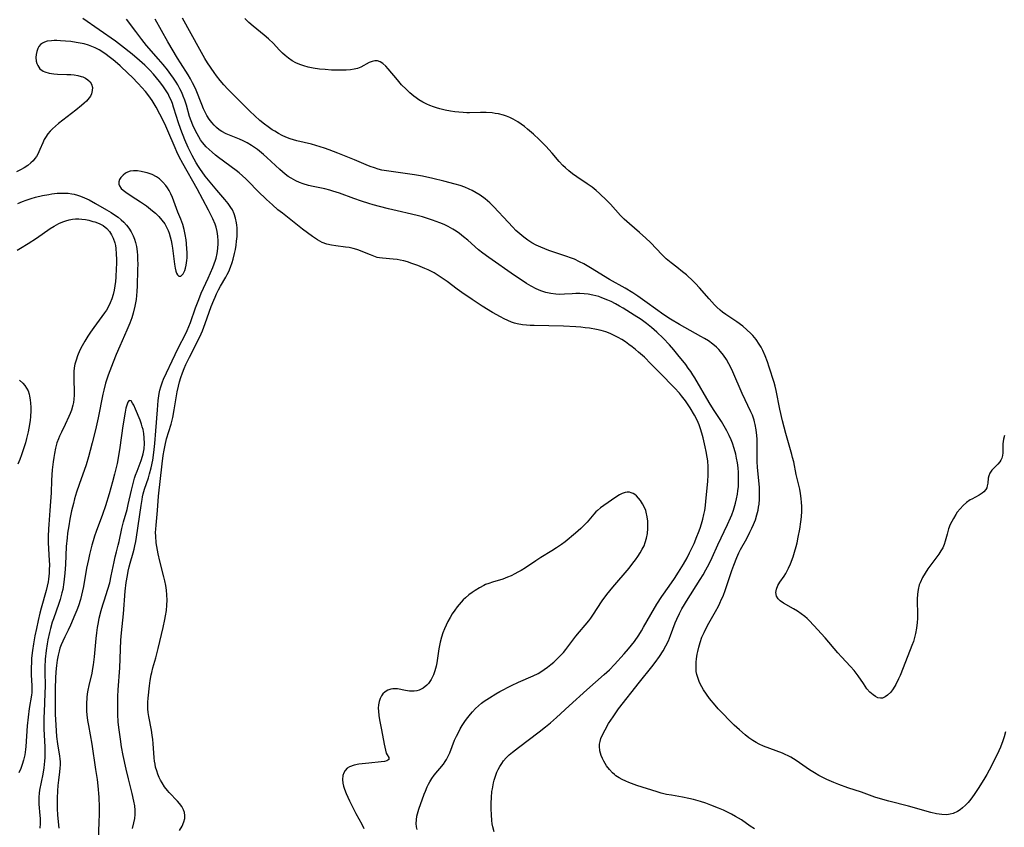
# Model space of a CAD drawing. Units: inches. Extents: x 2109258 to 2114614, y 165203 to 170628.
# Drawn here: x 2111637 to 2111802, y 166041 to 166176 of the extents above; entities that cross this region are included whole.
import ezdxf

# ---------------------------------------------------------------- set-up
doc = ezdxf.new("R2010")
doc.units = ezdxf.units.IN
doc.header["$MEASUREMENT"] = 0
doc.layers.add('c_09_T15S_R20E', color=64, linetype='Continuous')

msp = doc.modelspace()

# ---------------------------------------------------------------- linework, layer by layer
at = {"layer": 'c_09_T15S_R20E'}
for points in [[(2111802.51, 166057.08, 982), (2111802.28, 166056.24, 982), (2111802.02, 166055.41, 982), (2111801.92, 166055.12, 982), (2111801.67, 166054.52, 982), (2111801.4, 166053.92, 982), (2111800.77, 166052.65, 982), (2111799.75, 166050.67, 982), (2111799.36, 166049.94, 982), (2111798.88, 166049.11, 982), (2111797.93, 166047.59, 982), (2111797.25, 166046.58, 982), (2111796.69, 166045.81, 982), (2111796.23, 166045.26, 982), (2111795.79, 166044.79, 982), (2111795.32, 166044.36, 982), (2111794.9, 166044.03, 982), (2111794.45, 166043.75, 982), (2111793.74, 166043.43, 982), (2111793.25, 166043.29, 982), (2111792.65, 166043.21, 982), (2111791.82, 166043.22, 982), (2111790.96, 166043.35, 982), (2111790.01, 166043.56, 982), (2111786.23, 166044.64, 982), (2111782.93, 166045.47, 982), (2111781.55, 166045.85, 982), (2111780.6, 166046.17, 982), (2111778.34, 166046.97, 982), (2111776.09, 166047.73, 982), (2111774.54, 166048.29, 982), (2111773.74, 166048.6, 982), (2111772.54, 166049.11, 982), (2111771.96, 166049.39, 982), (2111771.2, 166049.8, 982), (2111770.45, 166050.22, 982), (2111769.61, 166050.75, 982), (2111767.41, 166052.28, 982), (2111766.52, 166052.84, 982), (2111766.05, 166053.1, 982), (2111765.57, 166053.33, 982), (2111765.08, 166053.54, 982), (2111761.93, 166054.72, 982), (2111761.21, 166055.03, 982), (2111760.71, 166055.29, 982), (2111760.11, 166055.66, 982), (2111759.47, 166056.12, 982), (2111758.86, 166056.61, 982), (2111757.91, 166057.42, 982), (2111757.02, 166058.23, 982), (2111756.35, 166058.88, 982), (2111755.01, 166060.26, 982), (2111754.33, 166060.98, 982), (2111753.8, 166061.59, 982), (2111752.89, 166062.71, 982), (2111752.36, 166063.44, 982), (2111751.86, 166064.17, 982), (2111751.59, 166064.63, 982), (2111751.19, 166065.4, 982), (2111750.88, 166066.19, 982), (2111750.74, 166066.7, 982), (2111750.65, 166067.22, 982), (2111750.62, 166067.72, 982), (2111750.61, 166068.22, 982), (2111750.64, 166068.77, 982), (2111750.69, 166069.33, 982), (2111750.82, 166070.14, 982), (2111750.91, 166070.58, 982), (2111751.08, 166071.32, 982), (2111751.29, 166072.06, 982), (2111751.6, 166072.95, 982), (2111751.95, 166073.78, 982), (2111752.55, 166074.95, 982), (2111753.86, 166077.27, 982), (2111754.36, 166078.19, 982), (2111754.6, 166078.67, 982), (2111754.9, 166079.32, 982), (2111755.13, 166079.86, 982), (2111755.53, 166080.94, 982), (2111756.62, 166084.15, 982), (2111756.95, 166085.06, 982), (2111757.46, 166086.34, 982), (2111757.81, 166087.09, 982), (2111758.08, 166087.64, 982), (2111759.1, 166089.5, 982), (2111759.65, 166090.55, 982), (2111759.99, 166091.26, 982), (2111760.24, 166091.84, 982), (2111760.56, 166092.65, 982), (2111760.83, 166093.49, 982), (2111761.02, 166094.26, 982), (2111761.11, 166094.78, 982), (2111761.18, 166095.29, 982), (2111761.25, 166096.1, 982), (2111761.27, 166096.63, 982), (2111761.27, 166097.15, 982), (2111761.24, 166098.08, 982), (2111760.94, 166101.45, 982), (2111760.88, 166102.38, 982), (2111760.86, 166103.5, 982), (2111760.87, 166105.53, 982), (2111760.85, 166106.18, 982), (2111760.81, 166106.79, 982), (2111760.69, 166107.71, 982), (2111760.52, 166108.63, 982), (2111760.41, 166109.05, 982), (2111760.33, 166109.36, 982), (2111760.05, 166110.17, 982), (2111759.81, 166110.76, 982), (2111758.36, 166113.84, 982), (2111756.78, 166117.46, 982), (2111756.49, 166118.09, 982), (2111756.11, 166118.81, 982), (2111755.71, 166119.5, 982), (2111755.19, 166120.26, 982), (2111754.73, 166120.84, 982), (2111754.43, 166121.17, 982), (2111754.04, 166121.56, 982), (2111753.45, 166122.06, 982), (2111752.67, 166122.62, 982), (2111752.05, 166123.01, 982), (2111751.41, 166123.39, 982), (2111747.81, 166125.39, 982), (2111746.3, 166126.28, 982), (2111745.2, 166127, 982), (2111742.41, 166129.03, 982), (2111740.83, 166130.13, 982), (2111740.01, 166130.69, 982), (2111738.71, 166131.48, 982), (2111736.11, 166132.95, 982), (2111732.92, 166134.9, 982), (2111731.77, 166135.54, 982), (2111731.06, 166135.91, 982), (2111730.2, 166136.31, 982), (2111729.54, 166136.57, 982), (2111728.94, 166136.79, 982), (2111725.92, 166137.79, 982), (2111725.23, 166138.04, 982), (2111724.56, 166138.32, 982), (2111723.78, 166138.69, 982), (2111723.07, 166139.08, 982), (2111722.38, 166139.51, 982), (2111721.7, 166140, 982), (2111721.03, 166140.56, 982), (2111720.38, 166141.16, 982), (2111719.87, 166141.69, 982), (2111718.3, 166143.39, 982), (2111717.49, 166144.25, 982), (2111716.67, 166145.1, 982), (2111716, 166145.75, 982), (2111715.21, 166146.43, 982), (2111714.38, 166147.04, 982), (2111713.72, 166147.46, 982), (2111713.04, 166147.84, 982), (2111712.54, 166148.08, 982), (2111711.84, 166148.38, 982), (2111711.04, 166148.66, 982), (2111710.22, 166148.91, 982), (2111708.28, 166149.41, 982), (2111706.44, 166149.85, 982), (2111704.73, 166150.22, 982), (2111703.4, 166150.47, 982), (2111702.19, 166150.66, 982), (2111699.47, 166151.01, 982), (2111698.69, 166151.13, 982), (2111697.92, 166151.28, 982), (2111697.29, 166151.43, 982), (2111696.65, 166151.62, 982), (2111695.97, 166151.87, 982), (2111695.3, 166152.14, 982), (2111693.32, 166152.97, 982), (2111690.54, 166154.09, 982), (2111689.07, 166154.67, 982), (2111688.27, 166154.96, 982), (2111687.55, 166155.18, 982), (2111686.81, 166155.4, 982), (2111686.09, 166155.59, 982), (2111683.64, 166156.18, 982), (2111683.09, 166156.33, 982), (2111682.55, 166156.51, 982), (2111681.8, 166156.8, 982), (2111681.17, 166157.09, 982), (2111680.56, 166157.41, 982), (2111679.95, 166157.77, 982), (2111679.52, 166158.04, 982), (2111678.86, 166158.5, 982), (2111678.21, 166158.99, 982), (2111677.47, 166159.59, 982), (2111676.59, 166160.35, 982), (2111675.75, 166161.14, 982), (2111672.06, 166164.82, 982), (2111671.4, 166165.54, 982), (2111670.77, 166166.29, 982), (2111670.16, 166167.08, 982), (2111669.77, 166167.62, 982), (2111668.69, 166169.23, 982), (2111668.22, 166169.99, 982), (2111667.36, 166171.47, 982), (2111664.46, 166176.73, 982)], [(2111663.99, 166040.59, 976), (2111664.41, 166041.31, 976), (2111664.72, 166042.03, 976), (2111664.85, 166042.55, 976), (2111664.88, 166043.06, 976), (2111664.8, 166043.56, 976), (2111664.63, 166044.05, 976), (2111664.34, 166044.58, 976), (2111663.97, 166045.09, 976), (2111663.65, 166045.46, 976), (2111662.26, 166046.92, 976), (2111661.97, 166047.25, 976), (2111661.48, 166047.88, 976), (2111661.05, 166048.55, 976), (2111660.8, 166048.99, 976), (2111660.57, 166049.43, 976), (2111660.34, 166049.98, 976), (2111660.15, 166050.55, 976), (2111659.97, 166051.18, 976), (2111659.87, 166051.67, 976), (2111659.79, 166052.17, 976), (2111659.72, 166052.75, 976), (2111659.57, 166055.12, 976), (2111659.5, 166055.82, 976), (2111659.4, 166056.52, 976), (2111659.26, 166057.37, 976), (2111658.8, 166059.7, 976), (2111658.71, 166060.32, 976), (2111658.66, 166060.94, 976), (2111658.64, 166061.4, 976), (2111658.65, 166062.07, 976), (2111658.7, 166062.73, 976), (2111658.94, 166064.81, 976), (2111659.07, 166065.72, 976), (2111659.23, 166066.63, 976), (2111659.31, 166067.04, 976), (2111659.52, 166067.84, 976), (2111660, 166069.49, 976), (2111660.41, 166071.05, 976), (2111661.22, 166074.58, 976), (2111661.52, 166075.95, 976), (2111661.63, 166076.55, 976), (2111661.77, 166077.45, 976), (2111661.86, 166078.34, 976), (2111661.9, 166079.16, 976), (2111661.86, 166080.05, 976), (2111661.78, 166080.84, 976), (2111661.65, 166081.63, 976), (2111661.49, 166082.44, 976), (2111661.34, 166083.07, 976), (2111660.65, 166085.72, 976), (2111660.37, 166086.92, 976), (2111660.14, 166088.19, 976), (2111660.07, 166088.8, 976), (2111659.99, 166089.89, 976), (2111659.97, 166090.49, 976), (2111659.99, 166091.09, 976), (2111660.03, 166091.75, 976), (2111660.26, 166094.18, 976), (2111660.44, 166096.59, 976), (2111661.05, 166102.04, 976), (2111661.23, 166103.44, 976), (2111661.37, 166104.29, 976), (2111661.54, 166105.13, 976), (2111661.81, 166106.22, 976), (2111662.56, 166108.65, 976), (2111662.85, 166109.8, 976), (2111663.1, 166111.1, 976), (2111663.59, 166114.11, 976), (2111663.78, 166115.04, 976), (2111663.98, 166115.76, 976), (2111664.21, 166116.52, 976), (2111664.47, 166117.28, 976), (2111664.76, 166118.03, 976), (2111665.04, 166118.66, 976), (2111665.65, 166119.92, 976), (2111666.98, 166122.51, 976), (2111667.59, 166123.82, 976), (2111667.8, 166124.31, 976), (2111668.29, 166125.56, 976), (2111669.29, 166128.38, 976), (2111669.7, 166129.44, 976), (2111669.94, 166129.98, 976), (2111670.2, 166130.55, 976), (2111670.52, 166131.18, 976), (2111670.85, 166131.79, 976), (2111671.74, 166133.3, 976), (2111671.99, 166133.77, 976), (2111672.22, 166134.24, 976), (2111672.54, 166135.01, 976), (2111672.81, 166135.8, 976), (2111672.97, 166136.32, 976), (2111673.2, 166137.27, 976), (2111673.34, 166137.97, 976), (2111673.46, 166138.68, 976), (2111673.55, 166139.37, 976), (2111673.62, 166140.11, 976), (2111673.64, 166140.85, 976), (2111673.62, 166141.58, 976), (2111673.58, 166142.05, 976), (2111673.52, 166142.45, 976), (2111673.37, 166143.19, 976), (2111673.15, 166143.91, 976), (2111672.85, 166144.6, 976), (2111672.6, 166145.02, 976), (2111672.13, 166145.69, 976), (2111671.59, 166146.34, 976), (2111670.22, 166147.9, 976), (2111668.3, 166150.25, 976), (2111667.76, 166150.96, 976), (2111667.47, 166151.37, 976), (2111667.14, 166151.87, 976), (2111666.77, 166152.48, 976), (2111666.09, 166153.69, 976), (2111665.79, 166154.29, 976), (2111665.43, 166155.04, 976), (2111664.89, 166156.32, 976), (2111664.22, 166158.07, 976), (2111663.77, 166159.34, 976), (2111663.47, 166160.23, 976), (2111662.98, 166161.83, 976), (2111662.78, 166162.41, 976), (2111662.56, 166162.98, 976), (2111662.32, 166163.51, 976), (2111662.05, 166164.02, 976), (2111661.64, 166164.71, 976), (2111661.19, 166165.38, 976), (2111660.62, 166166.12, 976), (2111660.12, 166166.74, 976), (2111659.59, 166167.34, 976), (2111658.97, 166168.02, 976), (2111658.13, 166168.86, 976), (2111657.25, 166169.66, 976), (2111656.02, 166170.68, 976), (2111654.23, 166172.12, 976), (2111653.21, 166172.89, 976), (2111647.73, 166176.66, 976)], [(2111716.74, 166040.33, 978), (2111716.52, 166041.16, 978), (2111716.43, 166041.7, 978), (2111716.36, 166042.24, 978), (2111716.29, 166043.17, 978), (2111716.25, 166044.2, 978), (2111716.25, 166045.12, 978), (2111716.29, 166046.12, 978), (2111716.37, 166047.08, 978), (2111716.44, 166047.57, 978), (2111716.62, 166048.53, 978), (2111716.74, 166049, 978), (2111716.95, 166049.68, 978), (2111717.21, 166050.33, 978), (2111717.42, 166050.78, 978), (2111717.71, 166051.3, 978), (2111718.02, 166051.81, 978), (2111718.32, 166052.22, 978), (2111718.75, 166052.72, 978), (2111719.25, 166053.22, 978), (2111719.8, 166053.7, 978), (2111720.81, 166054.5, 978), (2111724.28, 166057.1, 978), (2111725.37, 166057.94, 978), (2111726.2, 166058.62, 978), (2111727.21, 166059.5, 978), (2111729.3, 166061.44, 978), (2111732.29, 166064.12, 978), (2111735.21, 166066.7, 978), (2111736.07, 166067.51, 978), (2111736.91, 166068.37, 978), (2111738.57, 166070.19, 978), (2111739.3, 166071.03, 978), (2111739.79, 166071.64, 978), (2111740.27, 166072.26, 978), (2111741.03, 166073.33, 978), (2111741.46, 166074.03, 978), (2111741.82, 166074.64, 978), (2111743.01, 166076.78, 978), (2111744.02, 166078.48, 978), (2111744.87, 166079.79, 978), (2111746.09, 166081.5, 978), (2111746.98, 166082.79, 978), (2111747.68, 166083.87, 978), (2111748.5, 166085.22, 978), (2111749.09, 166086.28, 978), (2111749.51, 166087.08, 978), (2111749.79, 166087.64, 978), (2111750.27, 166088.68, 978), (2111750.76, 166089.84, 978), (2111751.03, 166090.52, 978), (2111751.29, 166091.23, 978), (2111751.53, 166091.99, 978), (2111751.74, 166092.75, 978), (2111751.92, 166093.51, 978), (2111752.06, 166094.2, 978), (2111752.19, 166095.05, 978), (2111752.27, 166095.79, 978), (2111752.58, 166099.05, 978), (2111752.65, 166100.2, 978), (2111752.65, 166100.87, 978), (2111752.63, 166101.53, 978), (2111752.56, 166102.51, 978), (2111752.48, 166103.16, 978), (2111752.33, 166104.1, 978), (2111752.16, 166104.9, 978), (2111751.8, 166106.4, 978), (2111751.6, 166107.14, 978), (2111751.37, 166107.87, 978), (2111751.12, 166108.58, 978), (2111750.95, 166108.97, 978), (2111750.67, 166109.57, 978), (2111750.36, 166110.16, 978), (2111749.6, 166111.44, 978), (2111749.18, 166112.09, 978), (2111748.84, 166112.59, 978), (2111748.18, 166113.44, 978), (2111747.83, 166113.85, 978), (2111746.99, 166114.75, 978), (2111744.52, 166117.27, 978), (2111743.04, 166118.8, 978), (2111741.94, 166119.9, 978), (2111740.98, 166120.76, 978), (2111740.44, 166121.21, 978), (2111739.89, 166121.65, 978), (2111739.36, 166122.04, 978), (2111738.76, 166122.46, 978), (2111738.15, 166122.85, 978), (2111737.57, 166123.19, 978), (2111736.98, 166123.5, 978), (2111736.18, 166123.86, 978), (2111735.45, 166124.13, 978), (2111734.7, 166124.35, 978), (2111733.93, 166124.54, 978), (2111732.75, 166124.75, 978), (2111732.03, 166124.85, 978), (2111731.3, 166124.93, 978), (2111730.43, 166125, 978), (2111728.39, 166125.09, 978), (2111723.44, 166125.19, 978), (2111722.8, 166125.21, 978), (2111722.16, 166125.25, 978), (2111721.5, 166125.32, 978), (2111720.61, 166125.5, 978), (2111720.14, 166125.63, 978), (2111719.67, 166125.79, 978), (2111719.05, 166126.04, 978), (2111718.43, 166126.33, 978), (2111717.82, 166126.64, 978), (2111716.44, 166127.41, 978), (2111714.75, 166128.43, 978), (2111713.03, 166129.56, 978), (2111711.31, 166130.75, 978), (2111710.52, 166131.32, 978), (2111708.84, 166132.6, 978), (2111707.68, 166133.4, 978), (2111706.66, 166134.03, 978), (2111706.22, 166134.27, 978), (2111705.69, 166134.54, 978), (2111705.14, 166134.78, 978), (2111703.94, 166135.26, 978), (2111702.95, 166135.62, 978), (2111702.21, 166135.87, 978), (2111701.6, 166136.05, 978), (2111700.99, 166136.19, 978), (2111700.45, 166136.29, 978), (2111699.82, 166136.36, 978), (2111697.99, 166136.48, 978), (2111697.54, 166136.54, 978), (2111697.11, 166136.64, 978), (2111696.55, 166136.82, 978), (2111695.99, 166137.04, 978), (2111694.74, 166137.59, 978), (2111694.04, 166137.87, 978), (2111693.71, 166137.98, 978), (2111693.08, 166138.14, 978), (2111692.45, 166138.27, 978), (2111691.8, 166138.37, 978), (2111690.21, 166138.56, 978), (2111689.48, 166138.66, 978), (2111688.66, 166138.85, 978), (2111687.91, 166139.13, 978), (2111687.5, 166139.33, 978), (2111687.1, 166139.56, 978), (2111686.27, 166140.12, 978), (2111684.6, 166141.39, 978), (2111681.23, 166144.02, 978), (2111680.48, 166144.62, 978), (2111679.55, 166145.43, 978), (2111678.56, 166146.35, 978), (2111677.13, 166147.74, 978), (2111675.55, 166149.35, 978), (2111675.07, 166149.82, 978), (2111674.54, 166150.31, 978), (2111673.99, 166150.78, 978), (2111673.48, 166151.2, 978), (2111670.52, 166153.35, 978), (2111669.99, 166153.77, 978), (2111669.43, 166154.25, 978), (2111668.93, 166154.71, 978), (2111668.46, 166155.18, 978), (2111667.85, 166155.89, 978), (2111667.51, 166156.35, 978), (2111667.2, 166156.83, 978), (2111666.91, 166157.33, 978), (2111666.59, 166157.94, 978), (2111666.2, 166158.8, 978), (2111665.92, 166159.51, 978), (2111665.67, 166160.23, 978), (2111665.12, 166162.15, 978), (2111664.85, 166163.01, 978), (2111664.61, 166163.67, 978), (2111664.34, 166164.29, 978), (2111664.04, 166164.91, 978), (2111663.67, 166165.58, 978), (2111663.42, 166166, 978), (2111662.98, 166166.66, 978), (2111662.51, 166167.31, 978), (2111661.95, 166168.05, 978), (2111661.21, 166168.96, 978), (2111660.46, 166169.86, 978), (2111658.45, 166172.16, 978), (2111657.64, 166173.15, 978), (2111656.62, 166174.48, 978), (2111655.09, 166176.54, 978)], [(2111760.39, 166040.82, 980), (2111759.71, 166041.31, 980), (2111758.21, 166042.33, 980), (2111757.24, 166042.92, 980), (2111756.58, 166043.29, 980), (2111755.9, 166043.63, 980), (2111755.2, 166043.95, 980), (2111754.38, 166044.32, 980), (2111753.1, 166044.83, 980), (2111752.25, 166045.14, 980), (2111751.33, 166045.44, 980), (2111750.18, 166045.76, 980), (2111749.39, 166045.94, 980), (2111748.36, 166046.15, 980), (2111746.48, 166046.46, 980), (2111745.66, 166046.62, 980), (2111744.75, 166046.84, 980), (2111744.07, 166047.04, 980), (2111740.69, 166048.12, 980), (2111739.34, 166048.6, 980), (2111738.81, 166048.82, 980), (2111738.24, 166049.09, 980), (2111737.69, 166049.4, 980), (2111737.18, 166049.74, 980), (2111736.93, 166049.94, 980), (2111736.59, 166050.24, 980), (2111736.07, 166050.8, 980), (2111735.6, 166051.41, 980), (2111735.36, 166051.79, 980), (2111735.13, 166052.18, 980), (2111734.9, 166052.64, 980), (2111734.71, 166053.11, 980), (2111734.48, 166053.9, 980), (2111734.41, 166054.69, 980), (2111734.43, 166055.03, 980), (2111734.52, 166055.49, 980), (2111734.66, 166055.96, 980), (2111735.02, 166056.83, 980), (2111735.34, 166057.46, 980), (2111735.93, 166058.49, 980), (2111736.68, 166059.64, 980), (2111737.62, 166060.97, 980), (2111741.1, 166065.41, 980), (2111743.2, 166068.01, 980), (2111743.76, 166068.72, 980), (2111744.5, 166069.75, 980), (2111745.08, 166070.66, 980), (2111745.55, 166071.51, 980), (2111745.96, 166072.37, 980), (2111746.32, 166073.23, 980), (2111747.13, 166075.4, 980), (2111747.36, 166075.97, 980), (2111747.81, 166076.93, 980), (2111748.22, 166077.7, 980), (2111748.65, 166078.47, 980), (2111748.98, 166079.02, 980), (2111751.32, 166082.64, 980), (2111751.8, 166083.44, 980), (2111752.26, 166084.24, 980), (2111752.78, 166085.25, 980), (2111753.29, 166086.3, 980), (2111754.28, 166088.46, 980), (2111755.9, 166091.84, 980), (2111756.39, 166092.98, 980), (2111756.6, 166093.49, 980), (2111756.88, 166094.27, 980), (2111757.23, 166095.41, 980), (2111757.4, 166096.16, 980), (2111757.54, 166096.92, 980), (2111757.62, 166097.52, 980), (2111757.7, 166098.25, 980), (2111757.74, 166098.98, 980), (2111757.75, 166099.72, 980), (2111757.72, 166100.55, 980), (2111757.66, 166101.37, 980), (2111757.56, 166102.18, 980), (2111757.42, 166102.99, 980), (2111757.26, 166103.67, 980), (2111757.01, 166104.59, 980), (2111756.7, 166105.49, 980), (2111756.48, 166106.05, 980), (2111756.15, 166106.79, 980), (2111755.77, 166107.54, 980), (2111755.32, 166108.33, 980), (2111754.85, 166109.1, 980), (2111753.52, 166111.15, 980), (2111752.81, 166112.31, 980), (2111750.38, 166116.47, 980), (2111750.08, 166116.96, 980), (2111749.71, 166117.52, 980), (2111749.31, 166118.07, 980), (2111748.88, 166118.65, 980), (2111747.56, 166120.31, 980), (2111746.89, 166121.13, 980), (2111746.17, 166121.95, 980), (2111745.07, 166123.1, 980), (2111744.04, 166124.1, 980), (2111743.14, 166124.89, 980), (2111742.28, 166125.57, 980), (2111741.38, 166126.2, 980), (2111740.24, 166126.96, 980), (2111738.39, 166128.11, 980), (2111737.76, 166128.48, 980), (2111737.07, 166128.86, 980), (2111736.37, 166129.21, 980), (2111735.79, 166129.47, 980), (2111734.78, 166129.88, 980), (2111734.3, 166130.05, 980), (2111733.81, 166130.19, 980), (2111733.32, 166130.32, 980), (2111732.52, 166130.46, 980), (2111731.83, 166130.53, 980), (2111731.13, 166130.56, 980), (2111730.46, 166130.56, 980), (2111729.81, 166130.53, 980), (2111728.54, 166130.45, 980), (2111727.72, 166130.43, 980), (2111727.07, 166130.45, 980), (2111726.24, 166130.56, 980), (2111725.43, 166130.74, 980), (2111724.59, 166131.02, 980), (2111723.78, 166131.38, 980), (2111722.96, 166131.81, 980), (2111722.18, 166132.27, 980), (2111721.42, 166132.76, 980), (2111720.15, 166133.61, 980), (2111715.84, 166136.6, 980), (2111714.85, 166137.33, 980), (2111714.14, 166137.92, 980), (2111712.31, 166139.52, 980), (2111711.63, 166140.08, 980), (2111710.94, 166140.62, 980), (2111710.4, 166141, 980), (2111709.84, 166141.37, 980), (2111709.05, 166141.81, 980), (2111708.35, 166142.14, 980), (2111707.63, 166142.44, 980), (2111706.4, 166142.88, 980), (2111704.73, 166143.41, 980), (2111704.06, 166143.6, 980), (2111702.86, 166143.9, 980), (2111700.46, 166144.42, 980), (2111699.01, 166144.77, 980), (2111697.52, 166145.14, 980), (2111696.43, 166145.44, 980), (2111695.71, 166145.65, 980), (2111694.48, 166146.04, 980), (2111693.2, 166146.49, 980), (2111690.81, 166147.38, 980), (2111689.7, 166147.74, 980), (2111689.17, 166147.89, 980), (2111688.32, 166148.1, 980), (2111686.37, 166148.49, 980), (2111685.58, 166148.68, 980), (2111684.73, 166148.94, 980), (2111684.1, 166149.18, 980), (2111683.49, 166149.46, 980), (2111682.7, 166149.89, 980), (2111682.19, 166150.21, 980), (2111681.71, 166150.57, 980), (2111681.24, 166150.95, 980), (2111680.78, 166151.35, 980), (2111678.64, 166153.37, 980), (2111678.05, 166153.89, 980), (2111677.05, 166154.69, 980), (2111676.56, 166155.05, 980), (2111676.06, 166155.39, 980), (2111675.32, 166155.83, 980), (2111674.67, 166156.16, 980), (2111674.01, 166156.47, 980), (2111671.78, 166157.35, 980), (2111671.07, 166157.71, 980), (2111670.65, 166157.99, 980), (2111670.16, 166158.39, 980), (2111669.76, 166158.79, 980), (2111669.39, 166159.23, 980), (2111668.96, 166159.8, 980), (2111668.57, 166160.42, 980), (2111668.32, 166160.89, 980), (2111668, 166161.56, 980), (2111667.7, 166162.26, 980), (2111666.74, 166164.68, 980), (2111666.43, 166165.37, 980), (2111666.17, 166165.91, 980), (2111665.81, 166166.58, 980), (2111665.42, 166167.25, 980), (2111664.13, 166169.27, 980), (2111663.66, 166170.04, 980), (2111662.02, 166172.79, 980), (2111660.93, 166174.67, 980), (2111659.89, 166176.59, 980)], [(2111802.35, 166106.75, 984), (2111802.19, 166106.15, 984), (2111802.09, 166105.4, 984), (2111802.07, 166103.85, 984), (2111802.01, 166103.44, 984), (2111801.87, 166102.95, 984), (2111801.72, 166102.64, 984), (2111801.54, 166102.36, 984), (2111801.24, 166101.99, 984), (2111800.53, 166101.3, 984), (2111800.22, 166100.96, 984), (2111799.88, 166100.47, 984), (2111799.7, 166100.04, 984), (2111799.61, 166099.61, 984), (2111799.54, 166098.78, 984), (2111799.46, 166098.33, 984), (2111799.36, 166098.03, 984), (2111799.21, 166097.74, 984), (2111798.88, 166097.35, 984), (2111798.6, 166097.1, 984), (2111798.08, 166096.76, 984), (2111796.86, 166096.12, 984), (2111796.6, 166095.97, 984), (2111795.99, 166095.55, 984), (2111795.42, 166095.05, 984), (2111794.9, 166094.5, 984), (2111794.43, 166093.9, 984), (2111794.17, 166093.53, 984), (2111793.77, 166092.87, 984), (2111793.49, 166092.36, 984), (2111793.24, 166091.84, 984), (2111792.97, 166091.15, 984), (2111792.83, 166090.71, 984), (2111792.71, 166090.26, 984), (2111792.41, 166089.07, 984), (2111792.22, 166088.5, 984), (2111791.98, 166087.96, 984), (2111791.67, 166087.43, 984), (2111791.33, 166086.91, 984), (2111790, 166085.12, 984), (2111789.5, 166084.43, 984), (2111789.03, 166083.72, 984), (2111788.58, 166082.97, 984), (2111788.18, 166082.09, 984), (2111788.05, 166081.74, 984), (2111787.86, 166080.97, 984), (2111787.75, 166080.17, 984), (2111787.7, 166079.36, 984), (2111787.69, 166079.02, 984), (2111787.76, 166076.89, 984), (2111787.75, 166076.1, 984), (2111787.7, 166075.41, 984), (2111787.59, 166074.49, 984), (2111787.43, 166073.59, 984), (2111787.26, 166072.93, 984), (2111787.06, 166072.23, 984), (2111786.82, 166071.55, 984), (2111785.35, 166067.83, 984), (2111784.82, 166066.53, 984), (2111784.58, 166065.99, 984), (2111784.1, 166065.04, 984), (2111783.67, 166064.32, 984), (2111783.25, 166063.76, 984), (2111782.74, 166063.24, 984), (2111782.31, 166062.95, 984), (2111781.87, 166062.77, 984), (2111781.53, 166062.73, 984), (2111781.12, 166062.81, 984), (2111780.7, 166063, 984), (2111780.29, 166063.29, 984), (2111779.78, 166063.77, 984), (2111779.28, 166064.33, 984), (2111778.68, 166065.18, 984), (2111777.81, 166066.48, 984), (2111777.13, 166067.36, 984), (2111776.51, 166068.08, 984), (2111775, 166069.66, 984), (2111774.4, 166070.32, 984), (2111772.25, 166072.87, 984), (2111770.39, 166074.95, 984), (2111769.6, 166075.79, 984), (2111769.25, 166076.12, 984), (2111768.85, 166076.46, 984), (2111768.25, 166076.91, 984), (2111767.63, 166077.32, 984), (2111766.94, 166077.74, 984), (2111765.25, 166078.67, 984), (2111764.71, 166079.04, 984), (2111764.36, 166079.37, 984), (2111764.1, 166079.84, 984), (2111764.01, 166080.47, 984), (2111764.08, 166080.99, 984), (2111764.31, 166081.61, 984), (2111764.66, 166082.18, 984), (2111765.38, 166083.2, 984), (2111765.64, 166083.62, 984), (2111765.89, 166084.07, 984), (2111766.13, 166084.54, 984), (2111766.46, 166085.29, 984), (2111766.89, 166086.43, 984), (2111767.14, 166087.2, 984), (2111767.4, 166088.16, 984), (2111767.56, 166088.81, 984), (2111767.75, 166089.73, 984), (2111767.99, 166091.09, 984), (2111768.17, 166092.3, 984), (2111768.27, 166093.15, 984), (2111768.33, 166094.12, 984), (2111768.34, 166094.92, 984), (2111768.31, 166095.57, 984), (2111768.26, 166096.22, 984), (2111768.14, 166097.05, 984), (2111768, 166097.8, 984), (2111767.42, 166100.23, 984), (2111766.99, 166102.35, 984), (2111766.81, 166103.07, 984), (2111766.67, 166103.59, 984), (2111765.66, 166107.09, 984), (2111765.09, 166109.22, 984), (2111764.65, 166111.19, 984), (2111764.05, 166114.31, 984), (2111763.87, 166115.07, 984), (2111763.71, 166115.64, 984), (2111762.88, 166118.25, 984), (2111762.59, 166119.1, 984), (2111762.21, 166120.15, 984), (2111761.82, 166121.03, 984), (2111761.53, 166121.57, 984), (2111761.22, 166122.09, 984), (2111760.7, 166122.84, 984), (2111760.12, 166123.55, 984), (2111759.8, 166123.89, 984), (2111759.15, 166124.51, 984), (2111758.45, 166125.09, 984), (2111757.45, 166125.84, 984), (2111755.61, 166127.07, 984), (2111755.06, 166127.47, 984), (2111754.66, 166127.78, 984), (2111754.12, 166128.27, 984), (2111753.7, 166128.68, 984), (2111752.78, 166129.68, 984), (2111751.19, 166131.53, 984), (2111750.51, 166132.26, 984), (2111750.1, 166132.66, 984), (2111748.99, 166133.68, 984), (2111748.33, 166134.23, 984), (2111747.39, 166134.97, 984), (2111746.41, 166135.72, 984), (2111745.6, 166136.4, 984), (2111744.93, 166137.06, 984), (2111742.96, 166139.11, 984), (2111742.21, 166139.85, 984), (2111741.12, 166140.83, 984), (2111739.47, 166142.23, 984), (2111738.56, 166143.06, 984), (2111737.96, 166143.68, 984), (2111736.25, 166145.55, 984), (2111735.65, 166146.16, 984), (2111734.44, 166147.32, 984), (2111733.83, 166147.86, 984), (2111733.16, 166148.39, 984), (2111732.37, 166148.95, 984), (2111730.59, 166150.15, 984), (2111729.88, 166150.66, 984), (2111729.27, 166151.14, 984), (2111728.69, 166151.64, 984), (2111728.27, 166152.04, 984), (2111727.66, 166152.7, 984), (2111726.45, 166154.12, 984), (2111725.43, 166155.26, 984), (2111724.88, 166155.82, 984), (2111724.32, 166156.37, 984), (2111723.35, 166157.27, 984), (2111722.36, 166158.12, 984), (2111721.82, 166158.55, 984), (2111721.28, 166158.96, 984), (2111720.71, 166159.35, 984), (2111719.93, 166159.8, 984), (2111719.38, 166160.06, 984), (2111718.82, 166160.29, 984), (2111718.29, 166160.46, 984), (2111717.46, 166160.68, 984), (2111716.94, 166160.77, 984), (2111716.42, 166160.85, 984), (2111715.43, 166160.93, 984), (2111714.43, 166160.94, 984), (2111712.61, 166160.88, 984), (2111712.19, 166160.89, 984), (2111711.52, 166160.92, 984), (2111710.84, 166160.97, 984), (2111710.16, 166161.05, 984), (2111709.4, 166161.16, 984), (2111708.53, 166161.32, 984), (2111707.62, 166161.53, 984), (2111707.08, 166161.69, 984), (2111706.55, 166161.86, 984), (2111705.98, 166162.09, 984), (2111705.43, 166162.34, 984), (2111704.76, 166162.67, 984), (2111704.12, 166163.05, 984), (2111703.67, 166163.35, 984), (2111703.26, 166163.65, 984), (2111702.59, 166164.21, 984), (2111701.96, 166164.83, 984), (2111701.23, 166165.58, 984), (2111700.52, 166166.39, 984), (2111698.95, 166168.26, 984), (2111698.57, 166168.67, 984), (2111698.06, 166169.14, 984), (2111697.64, 166169.41, 984), (2111697.2, 166169.56, 984), (2111696.75, 166169.57, 984), (2111696.28, 166169.48, 984), (2111695.79, 166169.28, 984), (2111694.4, 166168.54, 984), (2111693.85, 166168.31, 984), (2111693.27, 166168.16, 984), (2111692.64, 166168.07, 984), (2111691.92, 166168.02, 984), (2111690.75, 166168, 984), (2111689.48, 166168.04, 984), (2111688.4, 166168.12, 984), (2111687.47, 166168.21, 984), (2111686.39, 166168.37, 984), (2111685.54, 166168.54, 984), (2111684.81, 166168.74, 984), (2111684.14, 166168.98, 984), (2111683.5, 166169.27, 984), (2111682.89, 166169.6, 984), (2111682.23, 166170.05, 984), (2111681.72, 166170.45, 984), (2111681.24, 166170.89, 984), (2111680.71, 166171.41, 984), (2111679.72, 166172.46, 984), (2111678.9, 166173.26, 984), (2111678.17, 166173.89, 984), (2111676.3, 166175.4, 984), (2111675.61, 166176.02, 984), (2111674.95, 166176.67, 984)], [(2111656.06, 166040.92, 974), (2111656.31, 166041.87, 974), (2111656.45, 166042.55, 974), (2111656.53, 166043.23, 974), (2111656.53, 166043.95, 974), (2111656.46, 166044.68, 974), (2111656.33, 166045.47, 974), (2111656.03, 166046.79, 974), (2111655.41, 166049.2, 974), (2111655.03, 166050.82, 974), (2111654.54, 166053.11, 974), (2111654.26, 166054.61, 974), (2111654.05, 166055.9, 974), (2111653.84, 166057.43, 974), (2111653.71, 166058.75, 974), (2111653.63, 166060.06, 974), (2111653.6, 166061.71, 974), (2111653.62, 166063.02, 974), (2111653.68, 166064.15, 974), (2111653.94, 166067.82, 974), (2111654.13, 166072.45, 974), (2111654.23, 166073.72, 974), (2111654.55, 166076.88, 974), (2111654.86, 166080.66, 974), (2111655.03, 166082.12, 974), (2111655.22, 166083.32, 974), (2111655.35, 166084.04, 974), (2111655.52, 166084.75, 974), (2111655.69, 166085.37, 974), (2111656.22, 166087.12, 974), (2111656.37, 166087.7, 974), (2111656.5, 166088.29, 974), (2111656.64, 166089, 974), (2111656.75, 166089.72, 974), (2111657.53, 166095.02, 974), (2111657.69, 166096.02, 974), (2111657.78, 166096.51, 974), (2111657.89, 166096.99, 974), (2111658.11, 166097.76, 974), (2111658.76, 166099.67, 974), (2111658.96, 166100.34, 974), (2111659.22, 166101.34, 974), (2111659.48, 166102.62, 974), (2111659.67, 166103.93, 974), (2111659.83, 166105.46, 974), (2111660, 166107.55, 974), (2111660.26, 166111.1, 974), (2111660.4, 166112.66, 974), (2111660.56, 166113.82, 974), (2111660.68, 166114.39, 974), (2111660.82, 166114.96, 974), (2111661.1, 166115.76, 974), (2111661.29, 166116.23, 974), (2111663.22, 166120.36, 974), (2111663.91, 166121.73, 974), (2111664.89, 166123.53, 974), (2111665.28, 166124.38, 974), (2111665.56, 166125.05, 974), (2111665.81, 166125.74, 974), (2111666.64, 166128.15, 974), (2111667.19, 166129.57, 974), (2111667.63, 166130.61, 974), (2111668.8, 166133.16, 974), (2111669.57, 166134.94, 974), (2111669.8, 166135.54, 974), (2111670, 166136.14, 974), (2111670.1, 166136.49, 974), (2111670.27, 166137.3, 974), (2111670.38, 166138.12, 974), (2111670.43, 166138.95, 974), (2111670.43, 166139.38, 974), (2111670.39, 166140.17, 974), (2111670.28, 166140.95, 974), (2111670.11, 166141.71, 974), (2111669.95, 166142.19, 974), (2111669.57, 166143.1, 974), (2111668.82, 166144.57, 974), (2111666.93, 166148.1, 974), (2111664.51, 166152.39, 974), (2111663.92, 166153.49, 974), (2111663.51, 166154.33, 974), (2111663.22, 166154.98, 974), (2111662.04, 166157.82, 974), (2111661.67, 166158.65, 974), (2111661.27, 166159.48, 974), (2111660.06, 166161.84, 974), (2111659.74, 166162.39, 974), (2111659.41, 166162.92, 974), (2111659.13, 166163.33, 974), (2111658.83, 166163.73, 974), (2111658.24, 166164.45, 974), (2111657.03, 166165.77, 974), (2111656.02, 166166.82, 974), (2111655.38, 166167.45, 974), (2111654.02, 166168.72, 974), (2111653.57, 166169.14, 974), (2111652.86, 166169.74, 974), (2111652.19, 166170.27, 974), (2111651.65, 166170.65, 974), (2111651.1, 166171.01, 974), (2111650.47, 166171.4, 974), (2111649.82, 166171.76, 974), (2111649.27, 166172, 974), (2111648.68, 166172.22, 974), (2111648, 166172.41, 974), (2111647.31, 166172.56, 974), (2111646.62, 166172.68, 974), (2111645.73, 166172.81, 974), (2111644.85, 166172.9, 974), (2111643.99, 166172.95, 974), (2111643.42, 166172.97, 974), (2111642.94, 166172.97, 974), (2111642.49, 166172.95, 974), (2111641.76, 166172.85, 974), (2111641.34, 166172.73, 974), (2111640.97, 166172.56, 974), (2111640.64, 166172.3, 974), (2111640.37, 166171.96, 974), (2111640.2, 166171.65, 974), (2111640.02, 166171.17, 974), (2111639.92, 166170.66, 974), (2111639.89, 166170.14, 974), (2111639.93, 166169.54, 974), (2111640.03, 166169.14, 974), (2111640.19, 166168.77, 974), (2111640.57, 166168.26, 974), (2111641.1, 166167.86, 974), (2111641.41, 166167.71, 974), (2111642.11, 166167.5, 974), (2111642.88, 166167.38, 974), (2111643.49, 166167.33, 974), (2111645.1, 166167.29, 974), (2111645.72, 166167.27, 974), (2111646.32, 166167.21, 974), (2111646.9, 166167.11, 974), (2111647.46, 166166.97, 974), (2111647.75, 166166.87, 974), (2111648.21, 166166.67, 974), (2111648.61, 166166.42, 974), (2111648.97, 166166.07, 974), (2111649.22, 166165.67, 974), (2111649.36, 166165.1, 974), (2111649.34, 166164.59, 974), (2111649.2, 166164.06, 974), (2111649.02, 166163.68, 974), (2111648.83, 166163.38, 974), (2111648.36, 166162.82, 974), (2111647.98, 166162.46, 974), (2111647.56, 166162.09, 974), (2111646.59, 166161.31, 974), (2111643.7, 166159.06, 974), (2111643.18, 166158.64, 974), (2111642.69, 166158.2, 974), (2111642.26, 166157.78, 974), (2111641.88, 166157.34, 974), (2111641.48, 166156.75, 974), (2111641.26, 166156.37, 974), (2111641.02, 166155.82, 974), (2111640.56, 166154.7, 974), (2111640.4, 166154.33, 974), (2111640.2, 166153.95, 974), (2111639.97, 166153.56, 974), (2111639.71, 166153.19, 974), (2111639.4, 166152.83, 974), (2111639.06, 166152.49, 974), (2111638.53, 166152.05, 974), (2111637.94, 166151.66, 974), (2111637.31, 166151.31, 974), (2111636.62, 166150.96, 974)], [(2111636.85, 166145.68, 974), (2111637.63, 166146.01, 974), (2111638.26, 166146.25, 974), (2111639.11, 166146.52, 974), (2111639.79, 166146.71, 974), (2111640.99, 166147, 974), (2111642.03, 166147.2, 974), (2111642.55, 166147.27, 974), (2111643.44, 166147.37, 974), (2111643.99, 166147.4, 974), (2111644.64, 166147.41, 974), (2111645.29, 166147.37, 974), (2111645.93, 166147.29, 974), (2111646.3, 166147.22, 974), (2111646.84, 166147.08, 974), (2111647.38, 166146.89, 974), (2111648.03, 166146.63, 974), (2111648.8, 166146.26, 974), (2111649.87, 166145.68, 974), (2111651.73, 166144.6, 974), (2111652.49, 166144.15, 974), (2111653.09, 166143.76, 974), (2111653.66, 166143.36, 974), (2111654.17, 166142.95, 974), (2111654.64, 166142.51, 974), (2111655.06, 166142.06, 974), (2111655.48, 166141.52, 974), (2111655.88, 166140.89, 974), (2111656.21, 166140.23, 974), (2111656.42, 166139.67, 974), (2111656.6, 166139.1, 974), (2111656.74, 166138.43, 974), (2111656.86, 166137.62, 974), (2111656.92, 166136.93, 974), (2111656.95, 166136.24, 974), (2111656.96, 166135.56, 974), (2111656.95, 166134.54, 974)], [(2111636.76, 166137.87, 976), (2111637.3, 166138.18, 976), (2111638.6, 166138.98, 976), (2111639.96, 166139.85, 976), (2111642.29, 166141.47, 976), (2111642.92, 166141.87, 976), (2111643.72, 166142.3, 976), (2111644.4, 166142.6, 976), (2111644.92, 166142.78, 976), (2111645.45, 166142.92, 976), (2111646, 166143.03, 976), (2111646.55, 166143.09, 976), (2111647.07, 166143.09, 976), (2111647.59, 166143.05, 976), (2111648.18, 166142.97, 976), (2111648.77, 166142.86, 976), (2111649.46, 166142.67, 976), (2111649.77, 166142.58, 976), (2111650.49, 166142.3, 976), (2111651.15, 166141.95, 976), (2111651.78, 166141.47, 976), (2111652.24, 166140.96, 976), (2111652.58, 166140.42, 976), (2111652.86, 166139.83, 976), (2111653.11, 166139.09, 976), (2111653.21, 166138.62, 976), (2111653.28, 166138.14, 976), (2111653.37, 166137.21, 976), (2111653.39, 166136.27, 976), (2111653.38, 166135.54, 976), (2111653.35, 166134.76, 976), (2111653.27, 166133.32, 976), (2111653.21, 166132.59, 976), (2111653.13, 166131.87, 976), (2111653.02, 166131.16, 976), (2111652.85, 166130.41, 976), (2111652.63, 166129.7, 976), (2111652.34, 166129, 976), (2111651.99, 166128.31, 976), (2111651.7, 166127.81, 976), (2111651.37, 166127.31, 976), (2111650.94, 166126.71, 976), (2111649.61, 166124.9, 976), (2111649.05, 166124.09, 976), (2111648.6, 166123.42, 976), (2111648.09, 166122.6, 976), (2111647.65, 166121.83, 976), (2111647.25, 166121.06, 976), (2111646.86, 166120.14, 976), (2111646.62, 166119.43, 976), (2111646.43, 166118.72, 976), (2111646.33, 166118.1, 976), (2111646.27, 166117.48, 976), (2111646.24, 166116.77, 976), (2111646.25, 166116.06, 976), (2111646.3, 166114.21, 976), (2111646.3, 166113.53, 976), (2111646.25, 166112.86, 976), (2111646.18, 166112.32, 976), (2111646.09, 166111.85, 976), (2111645.85, 166111.02, 976), (2111645.65, 166110.48, 976), (2111645.42, 166109.94, 976), (2111644.82, 166108.64, 976), (2111644.17, 166107.36, 976), (2111643.84, 166106.65, 976), (2111643.66, 166106.23, 976), (2111643.42, 166105.54, 976), (2111643.17, 166104.67, 976), (2111642.98, 166103.78, 976), (2111642.87, 166103.11, 976), (2111642.76, 166102.36, 976), (2111642.63, 166101.02, 976), (2111642.52, 166099.27, 976), (2111642.43, 166097.19, 976), (2111642.35, 166095.71, 976), (2111642.24, 166094.2, 976), (2111642.03, 166091.86, 976), (2111641.98, 166091.15, 976), (2111641.95, 166089.87, 976), (2111641.96, 166088.83, 976), (2111642.13, 166085.78, 976), (2111642.14, 166085.15, 976), (2111642.13, 166084.22, 976), (2111642.1, 166083.71, 976), (2111641.99, 166082.72, 976), (2111641.92, 166082.23, 976), (2111641.78, 166081.51, 976), (2111641.61, 166080.8, 976), (2111640.77, 166077.84, 976), (2111640.55, 166077.01, 976), (2111640.25, 166075.77, 976), (2111639.97, 166074.4, 976), (2111639.73, 166073.17, 976), (2111639.49, 166071.84, 976), (2111639.32, 166070.74, 976), (2111639.17, 166069.45, 976), (2111639.12, 166068.65, 976), (2111639.09, 166067.95, 976), (2111639.09, 166067.26, 976), (2111639.11, 166066.6, 976), (2111639.21, 166064.85, 976), (2111639.21, 166064.17, 976), (2111639.18, 166063.71, 976), (2111639.12, 166063.25, 976), (2111638.76, 166061.02, 976), (2111638.57, 166059.55, 976), (2111638.44, 166058.12, 976), (2111638.21, 166054.66, 976), (2111638.15, 166054.16, 976), (2111638.01, 166053.24, 976), (2111637.81, 166052.33, 976), (2111637.6, 166051.65, 976), (2111637.34, 166050.94, 976), (2111637.04, 166050.24, 976)], [(2111656.95, 166134.54, 974), (2111656.88, 166131.89, 974), (2111656.83, 166130.94, 974), (2111656.77, 166130.24, 974), (2111656.69, 166129.59, 974), (2111656.48, 166128.45, 974), (2111656.2, 166127.27, 974), (2111655.97, 166126.5, 974), (2111655.64, 166125.58, 974), (2111655.16, 166124.41, 974), (2111653.95, 166121.77, 974), (2111653.35, 166120.36, 974), (2111652.85, 166119.08, 974), (2111652.03, 166116.91, 974), (2111651.74, 166116.05, 974), (2111651.58, 166115.56, 974), (2111651.27, 166114.39, 974), (2111651.11, 166113.71, 974), (2111650.3, 166109.71, 974), (2111649.86, 166107.75, 974), (2111649.34, 166105.55, 974), (2111649.01, 166104.26, 974), (2111648.71, 166103.22, 974), (2111648.29, 166101.88, 974), (2111647.14, 166098.59, 974), (2111646.71, 166097.3, 974), (2111646.36, 166096.14, 974), (2111646.17, 166095.4, 974), (2111645.87, 166094.15, 974), (2111645.58, 166092.76, 974), (2111645.38, 166091.64, 974), (2111645.2, 166090.41, 974), (2111645.11, 166089.62, 974), (2111644.98, 166088.15, 974), (2111644.85, 166085.17, 974), (2111644.75, 166083.68, 974), (2111644.59, 166082.21, 974), (2111644.38, 166080.97, 974), (2111644.26, 166080.39, 974), (2111643.97, 166079.3, 974), (2111643.75, 166078.61, 974), (2111642.81, 166076.04, 974), (2111642.63, 166075.5, 974), (2111642.32, 166074.41, 974), (2111642.15, 166073.76, 974), (2111641.89, 166072.5, 974), (2111641.78, 166071.88, 974), (2111641.6, 166070.72, 974), (2111641.45, 166069.26, 974), (2111641.38, 166067.94, 974), (2111641.36, 166067.19, 974), (2111641.42, 166064.75, 974), (2111641.41, 166063.56, 974), (2111641.26, 166060.39, 974), (2111641.23, 166059.56, 974), (2111641.22, 166058.72, 974), (2111641.24, 166057.55, 974), (2111641.38, 166054.57, 974), (2111641.39, 166053.41, 974), (2111641.38, 166052.8, 974), (2111641.34, 166052.2, 974), (2111641.22, 166051.07, 974), (2111641.04, 166049.99, 974), (2111640.5, 166047.3, 974), (2111640.43, 166046.8, 974), (2111640.37, 166046.14, 974), (2111640.37, 166045.49, 974), (2111640.4, 166044.98, 974), (2111640.55, 166043.09, 974), (2111640.58, 166042.55, 974), (2111640.58, 166041.75, 974), (2111640.54, 166040.95, 974)], [(2111637.15, 166116.07, 978), (2111637.71, 166115.56, 978), (2111638.05, 166115.16, 978), (2111638.33, 166114.73, 978), (2111638.56, 166114.24, 978), (2111638.73, 166113.72, 978), (2111638.82, 166113.36, 978), (2111638.93, 166112.78, 978), (2111638.99, 166112.17, 978), (2111639.02, 166111.53, 978), (2111639.02, 166110.89, 978), (2111638.97, 166109.97, 978), (2111638.9, 166109.29, 978), (2111638.7, 166108.03, 978), (2111638.58, 166107.4, 978), (2111638.32, 166106.28, 978), (2111638.12, 166105.55, 978), (2111637.72, 166104.22, 978), (2111637.49, 166103.56, 978), (2111637.19, 166102.77, 978), (2111636.85, 166101.96, 978)], [(2111650.38, 166038.65, 972), (2111650.52, 166042.06, 972), (2111650.55, 166043.17, 972), (2111650.55, 166044.46, 972), (2111650.49, 166046.15, 972), (2111650.32, 166048.07, 972), (2111650.19, 166049.14, 972), (2111649.96, 166050.79, 972), (2111649.33, 166055.04, 972), (2111648.77, 166058.16, 972), (2111648.62, 166059.03, 972), (2111648.5, 166059.96, 972), (2111648.44, 166060.57, 972), (2111648.41, 166061.17, 972), (2111648.42, 166061.8, 972), (2111648.49, 166062.87, 972), (2111648.56, 166063.47, 972), (2111648.65, 166064.06, 972), (2111648.83, 166064.89, 972), (2111649.32, 166066.95, 972), (2111649.46, 166067.71, 972), (2111649.57, 166068.35, 972), (2111649.73, 166069.65, 972), (2111649.99, 166072.72, 972), (2111650.1, 166073.72, 972), (2111650.22, 166074.59, 972), (2111650.37, 166075.45, 972), (2111650.52, 166076.14, 972), (2111650.84, 166077.43, 972), (2111651.12, 166078.4, 972), (2111651.32, 166079.07, 972), (2111651.97, 166081.03, 972), (2111652.26, 166082.07, 972), (2111652.53, 166083.28, 972), (2111652.99, 166085.6, 972), (2111653.18, 166086.44, 972), (2111653.39, 166087.26, 972), (2111653.71, 166088.42, 972), (2111653.85, 166089.01, 972), (2111654.28, 166091.16, 972), (2111654.57, 166092.3, 972), (2111655.18, 166094.37, 972), (2111655.38, 166095.21, 972), (2111655.92, 166097.61, 972), (2111656.24, 166098.95, 972), (2111656.43, 166099.6, 972), (2111656.61, 166100.14, 972), (2111656.85, 166100.82, 972), (2111657.54, 166102.61, 972), (2111657.77, 166103.3, 972), (2111657.87, 166103.68, 972), (2111658.02, 166104.54, 972), (2111658.09, 166105.41, 972), (2111658.07, 166106.38, 972), (2111657.98, 166107.13, 972), (2111657.86, 166107.76, 972), (2111657.73, 166108.24, 972), (2111657.58, 166108.7, 972), (2111657.35, 166109.34, 972), (2111656.6, 166111.19, 972), (2111656.3, 166111.86, 972), (2111656.11, 166112.22, 972), (2111655.86, 166112.56, 972), (2111655.54, 166112.62, 972), (2111655.31, 166112.35, 972), (2111655.17, 166112.03, 972), (2111654.98, 166111.35, 972), (2111654.84, 166110.69, 972), (2111654.48, 166108.42, 972), (2111653.96, 166104.79, 972), (2111653.74, 166103.38, 972), (2111653.5, 166102.09, 972), (2111653.08, 166100.3, 972), (2111652.73, 166098.99, 972), (2111652.18, 166097.01, 972), (2111651.56, 166094.96, 972), (2111651.08, 166093.56, 972), (2111649.99, 166090.7, 972), (2111649.71, 166089.91, 972), (2111649.48, 166089.14, 972), (2111649.26, 166088.37, 972), (2111648.87, 166086.85, 972), (2111648.68, 166086, 972), (2111648.39, 166084.52, 972), (2111647.86, 166081.45, 972), (2111647.55, 166080, 972), (2111647.37, 166079.29, 972), (2111647.04, 166078.25, 972), (2111646.75, 166077.48, 972), (2111646.43, 166076.72, 972), (2111645.68, 166075.01, 972), (2111645.28, 166074.17, 972), (2111644.71, 166073.01, 972), (2111644.38, 166072.31, 972), (2111644.14, 166071.71, 972), (2111643.92, 166071.1, 972), (2111643.78, 166070.62, 972), (2111643.62, 166069.93, 972), (2111643.46, 166069.09, 972), (2111643.35, 166068.24, 972), (2111643.25, 166067.14, 972), (2111643.19, 166066.09, 972), (2111643.14, 166064.39, 972), (2111643.12, 166063.1, 972), (2111643.12, 166061.41, 972), (2111643.14, 166060.08, 972), (2111643.21, 166058.2, 972), (2111643.34, 166056.33, 972), (2111643.49, 166055.11, 972), (2111643.83, 166053.01, 972), (2111643.89, 166052.55, 972), (2111643.93, 166052.08, 972), (2111643.94, 166051.57, 972), (2111643.92, 166051.04, 972), (2111643.86, 166050.38, 972), (2111643.68, 166048.98, 972), (2111643.59, 166048.1, 972), (2111643.52, 166047.21, 972), (2111643.46, 166045.99, 972), (2111643.46, 166045.13, 972), (2111643.47, 166044.27, 972), (2111643.53, 166043.13, 972), (2111643.74, 166040.97, 972)], [(2111742.5, 166092.42, 976), (2111742.41, 166093.17, 976), (2111742.25, 166093.9, 976), (2111742.16, 166094.2, 976), (2111741.96, 166094.72, 976), (2111741.65, 166095.32, 976), (2111741.3, 166095.86, 976), (2111740.98, 166096.28, 976), (2111740.64, 166096.64, 976), (2111740.36, 166096.87, 976), (2111740.05, 166097.06, 976), (2111739.74, 166097.19, 976), (2111739.42, 166097.27, 976), (2111739.07, 166097.29, 976), (2111738.71, 166097.23, 976), (2111738.23, 166097.08, 976), (2111737.77, 166096.84, 976), (2111737.16, 166096.45, 976), (2111735.12, 166095.04, 976), (2111734.57, 166094.63, 976), (2111734.06, 166094.2, 976), (2111733.82, 166093.97, 976), (2111733.45, 166093.59, 976), (2111732.32, 166092.26, 976), (2111731.7, 166091.59, 976), (2111731.3, 166091.2, 976), (2111730.38, 166090.39, 976), (2111728.63, 166088.96, 976), (2111728.03, 166088.49, 976), (2111727.22, 166087.92, 976), (2111726.43, 166087.43, 976), (2111724.59, 166086.33, 976), (2111723.74, 166085.79, 976), (2111722.01, 166084.62, 976), (2111721.26, 166084.15, 976), (2111720.73, 166083.85, 976), (2111720.2, 166083.57, 976), (2111719.6, 166083.28, 976), (2111718.99, 166083.01, 976), (2111718.19, 166082.71, 976), (2111716.49, 166082.2, 976), (2111715.85, 166081.99, 976), (2111715.3, 166081.78, 976), (2111715.01, 166081.64, 976), (2111714.27, 166081.26, 976), (2111713.56, 166080.82, 976), (2111713.03, 166080.46, 976), (2111712.52, 166080.07, 976), (2111711.93, 166079.58, 976), (2111711.56, 166079.22, 976), (2111711.2, 166078.85, 976), (2111710.86, 166078.46, 976), (2111710.54, 166078.06, 976), (2111710.13, 166077.47, 976), (2111709.73, 166076.87, 976), (2111709.36, 166076.25, 976), (2111708.99, 166075.61, 976), (2111708.68, 166075.01, 976), (2111708.39, 166074.39, 976), (2111708.11, 166073.69, 976), (2111707.89, 166072.97, 976), (2111707.68, 166072.11, 976), (2111707.48, 166071.03, 976), (2111707.11, 166068.65, 976), (2111707, 166068.1, 976), (2111706.79, 166067.31, 976), (2111706.57, 166066.64, 976), (2111706.19, 166065.86, 976), (2111705.71, 166065.19, 976), (2111705.45, 166064.91, 976), (2111704.83, 166064.44, 976), (2111704.15, 166064.11, 976), (2111703.75, 166064, 976), (2111703.34, 166063.93, 976), (2111702.95, 166063.91, 976), (2111702.56, 166063.92, 976), (2111701.87, 166064.02, 976), (2111700.54, 166064.29, 976), (2111700.13, 166064.33, 976), (2111699.77, 166064.31, 976), (2111699.42, 166064.24, 976), (2111698.93, 166064.07, 976), (2111698.47, 166063.81, 976), (2111698.1, 166063.47, 976), (2111697.86, 166063.16, 976), (2111697.63, 166062.7, 976), (2111697.46, 166062.19, 976), (2111697.35, 166061.63, 976), (2111697.31, 166061.09, 976), (2111697.32, 166060.56, 976), (2111697.39, 166059.83, 976), (2111697.52, 166059.1, 976), (2111697.86, 166057.44, 976), (2111698.31, 166055.01, 976), (2111698.51, 166054.01, 976), (2111698.65, 166053.52, 976), (2111698.79, 166053.24, 976), (2111699.06, 166052.81, 976), (2111699.08, 166052.46, 976), (2111698.77, 166052.23, 976), (2111698.33, 166052.12, 976), (2111697.79, 166052.05, 976), (2111695.7, 166051.84, 976), (2111694.03, 166051.66, 976), (2111693.27, 166051.53, 976), (2111692.48, 166051.26, 976), (2111692.08, 166051, 976), (2111691.73, 166050.61, 976), (2111691.52, 166050.21, 976), (2111691.38, 166049.76, 976), (2111691.32, 166049.13, 976), (2111691.38, 166048.52, 976), (2111691.5, 166048.02, 976), (2111691.66, 166047.52, 976), (2111691.95, 166046.78, 976), (2111692.5, 166045.53, 976), (2111692.85, 166044.78, 976), (2111693.55, 166043.41, 976), (2111694.54, 166041.6, 976), (2111694.9, 166040.89, 976)], [(2111703.85, 166040.72, 976), (2111703.72, 166041.2, 976), (2111703.67, 166041.76, 976), (2111703.7, 166042.35, 976), (2111703.8, 166042.97, 976), (2111703.9, 166043.38, 976), (2111704.13, 166044.15, 976), (2111705.02, 166046.66, 976), (2111705.22, 166047.18, 976), (2111705.52, 166047.89, 976), (2111705.72, 166048.31, 976), (2111705.94, 166048.73, 976), (2111706.27, 166049.28, 976), (2111706.66, 166049.82, 976), (2111708.23, 166051.69, 976), (2111708.52, 166052.11, 976), (2111708.76, 166052.49, 976), (2111709, 166052.94, 976), (2111709.3, 166053.6, 976), (2111710.12, 166055.7, 976), (2111710.42, 166056.35, 976), (2111710.74, 166057, 976), (2111711.06, 166057.58, 976), (2111711.4, 166058.14, 976), (2111711.83, 166058.81, 976), (2111712.13, 166059.23, 976), (2111712.78, 166060.07, 976), (2111713.14, 166060.48, 976), (2111713.62, 166060.99, 976), (2111714.11, 166061.45, 976), (2111714.62, 166061.89, 976), (2111715.06, 166062.22, 976), (2111715.94, 166062.83, 976), (2111717.03, 166063.49, 976), (2111717.69, 166063.85, 976), (2111719.63, 166064.85, 976), (2111720.85, 166065.43, 976), (2111723.31, 166066.49, 976), (2111724.14, 166066.9, 976), (2111724.59, 166067.16, 976), (2111725.15, 166067.53, 976), (2111725.71, 166067.93, 976), (2111726.25, 166068.37, 976), (2111726.74, 166068.78, 976), (2111727.21, 166069.21, 976), (2111727.77, 166069.77, 976), (2111728.35, 166070.4, 976), (2111728.76, 166070.91, 976), (2111730.47, 166073.16, 976), (2111732.64, 166075.72, 976), (2111732.98, 166076.16, 976), (2111733.32, 166076.64, 976), (2111734.85, 166079.04, 976), (2111735.62, 166080.13, 976), (2111736.12, 166080.76, 976), (2111736.63, 166081.38, 976), (2111739.37, 166084.56, 976), (2111740.02, 166085.36, 976), (2111740.44, 166085.94, 976), (2111740.84, 166086.51, 976), (2111741.24, 166087.12, 976), (2111741.58, 166087.7, 976), (2111741.88, 166088.29, 976), (2111742.09, 166088.83, 976), (2111742.31, 166089.59, 976), (2111742.44, 166090.37, 976), (2111742.52, 166091.17, 976), (2111742.53, 166091.64, 976), (2111742.5, 166092.42, 976)]]:
    msp.add_polyline3d(points, dxfattribs=at)
msp.add_polyline3d([(2111663.84, 166133.51, 972), (2111664.19, 166133.48, 972), (2111664.6, 166133.86, 972), (2111664.87, 166134.41, 972), (2111665, 166134.85, 972), (2111665.11, 166135.35, 972), (2111665.21, 166136.13, 972), (2111665.24, 166136.58, 972), (2111665.24, 166137.53, 972), (2111665.22, 166138.02, 972), (2111665.14, 166138.94, 972), (2111665.06, 166139.59, 972), (2111664.92, 166140.46, 972), (2111664.74, 166141.32, 972), (2111664.51, 166142.15, 972), (2111664.2, 166143.06, 972), (2111663.71, 166144.23, 972), (2111662.81, 166146.65, 972), (2111662.53, 166147.28, 972), (2111662.23, 166147.86, 972), (2111661.97, 166148.27, 972), (2111661.68, 166148.66, 972), (2111661.18, 166149.26, 972), (2111660.61, 166149.79, 972), (2111660.12, 166150.12, 972), (2111659.37, 166150.5, 972), (2111658.57, 166150.79, 972), (2111658.27, 166150.88, 972), (2111657.54, 166151.05, 972), (2111656.9, 166151.14, 972), (2111656.28, 166151.15, 972), (2111655.7, 166151.07, 972), (2111655.26, 166150.91, 972), (2111654.93, 166150.74, 972), (2111654.5, 166150.42, 972), (2111654.14, 166150.05, 972), (2111653.9, 166149.67, 972), (2111653.77, 166149.27, 972), (2111653.78, 166148.89, 972), (2111653.9, 166148.6, 972), (2111654.2, 166148.2, 972), (2111654.54, 166147.88, 972), (2111654.95, 166147.58, 972), (2111655.51, 166147.2, 972), (2111656.67, 166146.46, 972), (2111657.43, 166145.96, 972), (2111658.41, 166145.25, 972), (2111659.44, 166144.44, 972), (2111659.93, 166144.02, 972), (2111660.5, 166143.46, 972), (2111661.01, 166142.89, 972), (2111661.5, 166142.24, 972), (2111661.87, 166141.56, 972), (2111662.06, 166141.13, 972), (2111662.22, 166140.7, 972), (2111662.42, 166140.08, 972), (2111662.58, 166139.47, 972), (2111662.7, 166138.84, 972), (2111662.81, 166138.15, 972), (2111663.13, 166135.51, 972), (2111663.24, 166134.82, 972), (2111663.35, 166134.35, 972), (2111663.48, 166133.96, 972), (2111663.63, 166133.7, 972)], close=True, dxfattribs=at)

doc.saveas('drawing.dxf')
